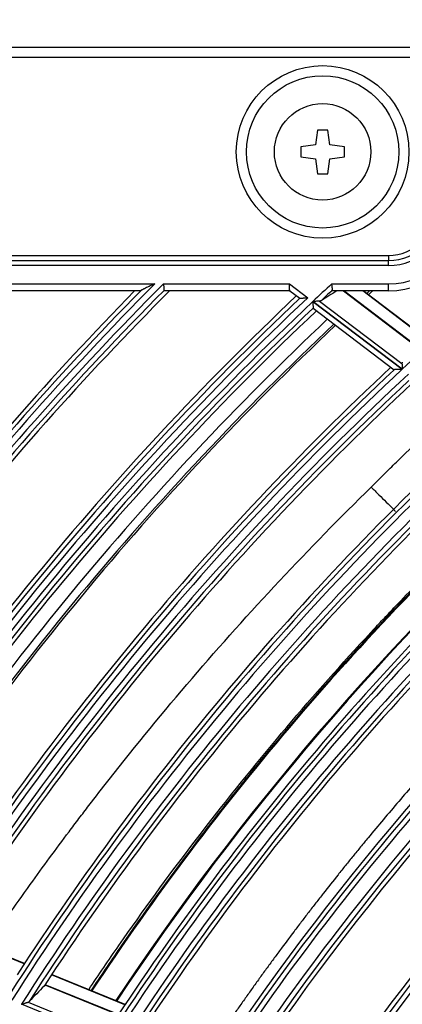
# Model space of a CAD drawing. Units: millimetres. Extents: x 0 to 8487, y 0 to 6053.
# Drawn here: x 1607 to 1645, y 3104 to 3201 of the extents above; entities that cross this region are included whole.
import ezdxf

# ---------------------------------------------------------------- set-up
doc = ezdxf.new("R2010")
doc.units = ezdxf.units.MM
doc.layers.add('LG-AIRCON', color=3, linetype='Continuous')
doc.styles.add('LG-TEXT', font='arial_0.ttf')
doc.dimstyles.new('LG-DIMENSION', dxfattribs={"dimtxt": 40, "dimasz": 30, "dimexe": 0.18, "dimexo": 0.0625, "dimgap": 5, "dimtad": 2, "dimtoh": 1, "dimdec": 0, "dimrnd": 0.05, "dimzin": 0, "dimdsep": 46, "dimtxsty": 'LG-TEXT', "dimcen": 0.09, "dimadec": 0, "dimazin": 0, "dimtfac": 1, "dimtdec": 0, "dimtix": 1, "dimtofl": 0, "dimtmove": 0, "dimatfit": 3, "dimfxl": 0.18, "dimtolj": 1, "dimtzin": 0, "dimarcsym": 0})

# ---------------------------------------------------------------- blocks, each defined once
blk = doc.blocks.new('*D136')
at = {"color": 0, "lineweight": -2, "transparency": 16777216}
for p, q in [((1603.66, 3373.328), (1321.838, 3373.328)), ((1322.018, 3343.328), (1322.018, 2569.778)), ((1656.331, 2539.778), (1321.838, 2539.778))]:
    blk.add_line(p, q, dxfattribs=at)
at = {"color": 0, "lineweight": 70, "transparency": 16777216}
for points in [[(1317.018, 3343.328), (1327.018, 3343.328), (1322.018, 3373.328)], [(1317.018, 2569.778), (1327.018, 2569.778), (1322.018, 2539.778)]]:
    blk.add_solid(points, dxfattribs=at)
at = {"layer": 'Defpoints', "color": 0, "lineweight": 70, "transparency": 16777216}
for p in [(1603.723, 3373.328), (1322.018, 2539.778), (1656.394, 2539.778)]:
    blk.add_point(p, dxfattribs=at)
at = {"color": 0, "lineweight": 70, "transparency": 16777216, "insert": (1296.582, 2956.553), "char_height": 40, "attachment_point": 5, "rotation": 90, "style": 'LG-TEXT'}
blk.add_mtext('\\A1;834', dxfattribs=at)

msp = doc.modelspace()

# ---------------------------------------------------------------- linework, layer by layer
at = {"layer": 'LG-AIRCON', "linetype": 'Continuous'}
for p, q in [((1561.387, 3198.328), (1647.887, 3198.328)), ((1647.887, 3197.328), (1561.387, 3197.328)), ((1636.387, 3190.178), (1636.187, 3188.728)), ((1637.387, 3190.178), (1636.387, 3190.178)), ((1637.587, 3188.728), (1637.387, 3190.178)), ((1636.187, 3188.728), (1634.737, 3188.528)), ((1634.737, 3188.528), (1634.737, 3187.528)), ((1639.037, 3188.528), (1637.587, 3188.728)), ((1639.037, 3187.528), (1639.037, 3188.528)), ((1634.737, 3187.528), (1636.187, 3187.328)), ((1636.187, 3187.328), (1636.387, 3185.878)), ((1637.387, 3185.878), (1637.587, 3187.328)), ((1637.587, 3187.328), (1639.037, 3187.528)), ((1636.387, 3185.878), (1637.387, 3185.878)), ((1565.887, 3177.828), (1643.387, 3177.828)), ((1643.387, 3177.828), (1643.387, 3177.328)), ((1565.887, 3177.328), (1643.387, 3177.328)), ((1643.387, 3176.828), (1565.887, 3176.828)), ((1643.387, 3176.828), (1643.387, 3177.328)), ((1605.251, 3175.028), (1620.348, 3175.028)), ((1621.219, 3175.028), (1633.611, 3175.028)), ((1633.611, 3175.028), (1635.419, 3173.658)), ((1637.787, 3175.028), (1643.387, 3175.028)), ((1643.387, 3174.328), (1643.387, 3175.028)), ((1618.911, 3174.328), (1605.322, 3174.328)), ((1633.707, 3174.328), (1621.268, 3174.328)), ((1633.668, 3174.357), (1634.644, 3173.618)), ((1634.643, 3173.619), (1634.653, 3173.616)), ((1643.387, 3174.328), (1637.811, 3174.328)), ((1638.942, 3174.328), (1645.969, 3169.005)), ((1645.977, 3169.013), (1638.961, 3174.328)), ((1646.83, 3169.79), (1640.839, 3174.328)), ((1646.85, 3169.808), (1640.883, 3174.328)), ((1635.918, 3173.28), (1644.719, 3166.614)), ((1644.731, 3166.625), (1635.93, 3173.292)), ((1635.953, 3172.631), (1635.957, 3172.624)), ((1635.957, 3172.623), (1643.947, 3166.571)), ((1636.596, 3173.327), (1644.703, 3167.186)), ((1607.506, 3108.047), (1600.279, 3110.988)), ((1607.521, 3108.07), (1600.294, 3111.011)), ((1617.422, 3104.012), (1610.185, 3106.957)), ((1617.437, 3104.035), (1610.2, 3106.98)), ((1609.546, 3105.98), (1616.778, 3103.037)), ((1616.784, 3103.047), (1609.553, 3105.99)), ((1616.166, 3100.431), (1607.233, 3104.066)), ((1607.873, 3104.27), (1615.998, 3100.964))]:
    msp.add_line(p, q, dxfattribs=at)
for radius in [8.5, 7.5, 4.75]:
    msp.add_circle((1636.887, 3188.028), radius, dxfattribs=at)
for centre, radius, start, end in [((1841.887, 2954.828), 289.359, 117.9529, 132.94965), ((1643.387, 3182.328), 4.5, 270, 0), ((1643.387, 3182.328), 5.5, 270, 0), ((1643.387, 3182.328), 7.3, 270, 0), ((1643.387, 3182.328), 5, 270, 0), ((1643.387, 3182.328), 8, 270, 0), ((1841.887, 2954.828), 312.359, 135.17377, 148.6857), ((1841.887, 2954.828), 311.741, 135.06091, 148.66738), ((1841.887, 2954.828), 300.241, 132.82698, 133.31218), ((1841.887, 2954.828), 312.855, 135.43112, 148.59939), ((1841.887, 2954.828), 313.269, 135.51871, 148.2484), ((1841.887, 2954.828), 311.245, 135.13852, 148.55109), ((1841.887, 2954.828), 310.831, 135.07578, 148.17233), ((1841.887, 2954.828), 301.355, 133.44651, 148.24283), ((1841.887, 2954.828), 300.859, 133.33506, 148.33194), ((1841.887, 2954.828), 301.769, 133.46046, 147.87856), ((1841.887, 2954.828), 299.745, 132.90712, 133.19071), ((1841.887, 2954.828), 297.2, 132.38948, 132.46475), ((1841.887, 2954.828), 297, 132.34819, 132.45923), ((1841.887, 2954.828), 300.241, 133.3153, 148.31218), ((1841.887, 2954.828), 299.745, 133.39552, 148.19071), ((1841.887, 2954.828), 299.331, 133.38321, 147.79647), ((1841.887, 2954.828), 298, 133.33836, 147.49403), ((1841.887, 2954.828), 297.2, 133.31327, 147.46438), ((1841.887, 2954.828), 297, 133.30773, 147.45841), ((1841.887, 2954.828), 290.269, 133.08451, 147.47895), ((1841.887, 2954.828), 289.855, 133.06956, 147.85755), ((1841.887, 2954.828), 289.359, 132.9529, 147.94965), ((1841.887, 2954.828), 288.591, 132.9263, 147.92305), ((1841.887, 2954.828), 288.095, 133.00919, 147.79585), ((1841.887, 2954.828), 287.681, 132.99574, 147.38456), ((1841.887, 2954.828), 279.605, 132.70704, 147.48701), ((1841.887, 2954.828), 279.109, 132.58532, 147.58195), ((1841.887, 2954.828), 280.019, 132.72314, 147.09463), ((1841.887, 2954.828), 278.091, 132.54733, 147.54395), ((1841.887, 2954.828), 277.595, 132.63278, 147.41111), ((1841.887, 2954.828), 277.181, 132.61835, 146.98312), ((1841.887, 2954.828), 273, 132.46313, 146.53688), ((1841.887, 2954.828), 270.5, 132.36188, 146.42437), ((1841.887, 2954.828), 270.413, 132.36187, 146.42438), ((1841.887, 2954.828), 269.105, 132.30657, 147.07766), ((1841.887, 2954.828), 268.609, 132.17918, 147.17567), ((1841.887, 2954.828), 269.519, 132.32396, 146.67005), ((1841.887, 2954.828), 267.591, 132.13811, 147.13459), ((1841.887, 2954.828), 267.095, 132.22627, 146.99558), ((1841.887, 2954.828), 266.681, 132.21045, 146.54946), ((1841.887, 2954.828), 258.605, 131.87299, 146.63443), ((1841.887, 2954.828), 258.109, 131.73939, 146.73574), ((1841.887, 2954.828), 259.019, 131.8917, 146.21034), ((1841.887, 2954.828), 256.741, 131.67943, 146.67575), ((1841.887, 2954.828), 256.245, 131.77057, 146.52973), ((1841.887, 2954.828), 255.831, 131.7533, 146.06317), ((1841.887, 2954.828), 247.805, 131.38793, 146.13855), ((1841.887, 2954.828), 247.309, 131.24729, 146.24347), ((1841.887, 2954.828), 248.219, 131.40831, 145.69603), ((1841.887, 2954.828), 246.141, 131.19146, 146.18762), ((1841.887, 2954.828), 245.645, 131.28572, 146.03405), ((1841.887, 2954.828), 245.231, 131.26699, 145.54558)]:
    msp.add_arc(centre, radius, start, end, dxfattribs=at)
for centre, major_axis, ratio, start_param, end_param in [((1800.473, 2900.073), (195.86, 259.237), 0.977489, 1.188998, 1.194656), ((1817.866, 2895.792), (113.696, 279.45), 0.977433, 1.175979, 1.183005)]:
    msp.add_ellipse(centre, major_axis=major_axis, ratio=ratio, start_param=start_param, end_param=end_param, dxfattribs=at)
for points, knots in [([(1620.348, 3175.028), (1620.317, 3175.014), (1620.287, 3175), (1620.226, 3174.972), (1620.196, 3174.959), (1620.106, 3174.917), (1620.045, 3174.889), (1619.926, 3174.834), (1619.866, 3174.807), (1619.748, 3174.752), (1619.689, 3174.724), (1619.572, 3174.67), (1619.514, 3174.642), (1619.428, 3174.601), (1619.399, 3174.587), (1619.343, 3174.56), (1619.316, 3174.546), (1619.261, 3174.519), (1619.234, 3174.506), (1619.182, 3174.479), (1619.157, 3174.466), (1619.108, 3174.439), (1619.085, 3174.427), (1619.053, 3174.408), (1619.043, 3174.402), (1619.024, 3174.39), (1619.015, 3174.384), (1619.007, 3174.379)], [0, 0, 0, 0, 0.0625, 0.0625, 0.125, 0.125, 0.25, 0.25, 0.375, 0.375, 0.5, 0.5, 0.625, 0.625, 0.6875, 0.6875, 0.75, 0.75, 0.8125, 0.8125, 0.875, 0.875, 0.9375, 0.9375, 0.96875, 0.96875, 1, 1, 1, 1]), ([(1621.272, 3174.379), (1621.279, 3174.392), (1621.285, 3174.407), (1621.29, 3174.433), (1621.292, 3174.443), (1621.294, 3174.462), (1621.295, 3174.473), (1621.296, 3174.506), (1621.296, 3174.53), (1621.293, 3174.569), (1621.292, 3174.582), (1621.29, 3174.609), (1621.288, 3174.623), (1621.283, 3174.667), (1621.279, 3174.697), (1621.269, 3174.759), (1621.263, 3174.791), (1621.252, 3174.858), (1621.245, 3174.891), (1621.235, 3174.942), (1621.23, 3174.968), (1621.225, 3174.993), (1621.222, 3175.011), (1621.22, 3175.019), (1621.219, 3175.028)], [0, 0, 0, 0, 0.125, 0.125, 0.1875, 0.1875, 0.25, 0.25, 0.375, 0.375, 0.4375, 0.4375, 0.5, 0.5, 0.625, 0.625, 0.75, 0.75, 0.875, 0.875, 0.9375, 0.96875, 0.96875, 1, 1, 1, 1]), ([(1633.611, 3175.028), (1633.61, 3175.017), (1633.609, 3175.005), (1633.607, 3174.982), (1633.606, 3174.971), (1633.604, 3174.937), (1633.6, 3174.893), (1633.598, 3174.849), (1633.595, 3174.805), (1633.594, 3174.784), (1633.591, 3174.721), (1633.59, 3174.681), (1633.59, 3174.633), (1633.59, 3174.624), (1633.591, 3174.606), (1633.591, 3174.596), (1633.592, 3174.57), (1633.595, 3174.536), (1633.6, 3174.498), (1633.605, 3174.477), (1633.608, 3174.463), (1633.609, 3174.457), (1633.619, 3174.425), (1633.628, 3174.403), (1633.644, 3174.382), (1633.647, 3174.378), (1633.654, 3174.37), (1633.658, 3174.366), (1633.664, 3174.361), (1633.666, 3174.359), (1633.668, 3174.357)], [0, 0, 0, 0, 0.037607, 0.037607, 0.075215, 0.075215, 0.15043, 0.225645, 0.225645, 0.30086, 0.30086, 0.451289, 0.451289, 0.488897, 0.488897, 0.526504, 0.526504, 0.601719, 0.676934, 0.714542, 0.714542, 0.752149, 0.752149, 0.902579, 0.902579, 0.940186, 0.940186, 0.977794, 0.977794, 1, 1, 1, 1]), ([(1637.817, 3174.379), (1637.825, 3174.392), (1637.831, 3174.407), (1637.84, 3174.442), (1637.844, 3174.461), (1637.847, 3174.505), (1637.848, 3174.529), (1637.847, 3174.58), (1637.845, 3174.608), (1637.84, 3174.666), (1637.837, 3174.696), (1637.829, 3174.758), (1637.825, 3174.791), (1637.817, 3174.84), (1637.815, 3174.857), (1637.809, 3174.891), (1637.804, 3174.925), (1637.797, 3174.968), (1637.793, 3174.993), (1637.79, 3175.011), (1637.789, 3175.019), (1637.787, 3175.028)], [0, 0, 0, 0, 0.125, 0.125, 0.25, 0.25, 0.375, 0.375, 0.5, 0.5, 0.625, 0.625, 0.75, 0.75, 0.8125, 0.8125, 0.875, 0.9375, 0.96875, 0.96875, 1, 1, 1, 1]), ([(1619.007, 3174.379), (1618.985, 3174.363), (1618.965, 3174.35), (1618.945, 3174.339), (1618.941, 3174.337), (1618.934, 3174.334), (1618.93, 3174.333), (1618.921, 3174.329), (1618.915, 3174.328), (1618.911, 3174.328)], [0, 0, 0, 0, 0.5, 0.5, 0.625, 0.625, 0.75, 0.75, 1, 1, 1, 1]), ([(1621.268, 3174.328), (1621.26, 3174.328), (1621.256, 3174.332), (1621.257, 3174.345), (1621.259, 3174.35), (1621.264, 3174.363), (1621.268, 3174.37), (1621.272, 3174.379)], [0, 0, 0, 0, 0.5, 0.5, 0.75, 0.75, 1, 1, 1, 1]), ([(1634.653, 3173.616), (1634.66, 3173.617), (1634.675, 3173.618), (1634.699, 3173.619), (1634.704, 3173.619), (1634.715, 3173.62), (1634.733, 3173.621), (1634.752, 3173.622), (1634.773, 3173.623), (1634.78, 3173.623), (1634.795, 3173.624), (1634.802, 3173.625), (1634.825, 3173.626), (1634.841, 3173.627), (1634.89, 3173.629), (1634.924, 3173.631), (1634.978, 3173.634), (1634.996, 3173.635), (1635.033, 3173.637), (1635.052, 3173.638), (1635.108, 3173.641), (1635.146, 3173.643), (1635.222, 3173.648), (1635.261, 3173.65), (1635.32, 3173.653), (1635.34, 3173.654), (1635.37, 3173.656), (1635.379, 3173.656), (1635.399, 3173.657), (1635.409, 3173.658), (1635.419, 3173.658)], [0, 0, 0, 0, 0.125, 0.125, 0.15625, 0.15625, 0.1875, 0.25, 0.25, 0.28125, 0.28125, 0.3125, 0.3125, 0.375, 0.375, 0.5, 0.5, 0.5625, 0.5625, 0.625, 0.625, 0.75, 0.75, 0.875, 0.875, 0.9375, 0.9375, 0.96875, 0.96875, 1, 1, 1, 1]), ([(1637.811, 3174.328), (1637.802, 3174.328), (1637.799, 3174.332), (1637.8, 3174.345), (1637.802, 3174.35), (1637.808, 3174.363), (1637.812, 3174.37), (1637.817, 3174.379)], [0, 0, 0, 0, 0.5, 0.5, 0.75, 0.75, 1, 1, 1, 1]), ([(1635.918, 3173.28), (1635.918, 3173.272), (1635.919, 3173.263), (1635.92, 3173.245), (1635.921, 3173.219), (1635.923, 3173.192), (1635.926, 3173.14), (1635.927, 3173.105), (1635.93, 3173.054), (1635.931, 3173.037), (1635.933, 3173.003), (1635.934, 3172.987), (1635.936, 3172.938), (1635.938, 3172.907), (1635.941, 3172.861), (1635.941, 3172.847), (1635.943, 3172.818), (1635.944, 3172.804), (1635.946, 3172.764), (1635.947, 3172.739), (1635.949, 3172.707), (1635.95, 3172.696), (1635.951, 3172.678), (1635.951, 3172.67), (1635.952, 3172.655), (1635.952, 3172.649), (1635.953, 3172.638), (1635.953, 3172.634), (1635.953, 3172.631)], [0, 0, 0, 0, 0.03125, 0.03125, 0.0625, 0.125, 0.125, 0.25, 0.25, 0.3125, 0.3125, 0.375, 0.375, 0.5, 0.5, 0.5625, 0.5625, 0.625, 0.625, 0.75, 0.75, 0.8125, 0.8125, 0.875, 0.875, 0.9375, 0.9375, 1, 1, 1, 1]), ([(1636.596, 3173.327), (1636.575, 3173.326), (1636.552, 3173.325), (1636.505, 3173.322), (1636.48, 3173.321), (1636.441, 3173.319), (1636.428, 3173.318), (1636.4, 3173.317), (1636.387, 3173.316), (1636.345, 3173.314), (1636.317, 3173.312), (1636.231, 3173.308), (1636.172, 3173.305), (1636.082, 3173.3), (1636.052, 3173.298), (1636.006, 3173.296), (1635.983, 3173.294), (1635.96, 3173.293), (1635.945, 3173.292), (1635.937, 3173.292), (1635.93, 3173.292)], [0, 0, 0, 0, 0.125, 0.125, 0.25, 0.25, 0.3125, 0.3125, 0.375, 0.375, 0.5, 0.5, 0.75, 0.75, 0.875, 0.875, 0.9375, 0.96875, 0.96875, 1, 1, 1, 1]), ([(1636.733, 3173.366), (1636.715, 3173.355), (1636.694, 3173.346), (1636.648, 3173.333), (1636.623, 3173.329), (1636.596, 3173.327)], [0, 0, 0, 0, 0.5, 0.5, 1, 1, 1, 1]), ([(1644.735, 3167.305), (1644.723, 3167.289), (1644.715, 3167.271), (1644.707, 3167.241), (1644.705, 3167.231), (1644.703, 3167.209), (1644.702, 3167.198), (1644.703, 3167.186)], [0, 0, 0, 0, 0.5, 0.5, 0.75, 0.75, 1, 1, 1, 1]), ([(1644.703, 3167.186), (1644.704, 3167.17), (1644.705, 3167.152), (1644.707, 3167.114), (1644.708, 3167.094), (1644.71, 3167.051), (1644.711, 3167.028), (1644.713, 3166.982), (1644.714, 3166.958), (1644.717, 3166.91), (1644.718, 3166.885), (1644.721, 3166.834), (1644.722, 3166.808), (1644.725, 3166.756), (1644.726, 3166.73), (1644.728, 3166.691), (1644.729, 3166.671), (1644.73, 3166.651), (1644.731, 3166.638), (1644.731, 3166.631), (1644.731, 3166.625)], [0, 0, 0, 0, 0.125, 0.125, 0.25, 0.25, 0.375, 0.375, 0.5, 0.5, 0.625, 0.625, 0.75, 0.75, 0.875, 0.875, 0.9375, 0.96875, 0.96875, 1, 1, 1, 1]), ([(1644.719, 3166.614), (1644.709, 3166.613), (1644.699, 3166.613), (1644.68, 3166.612), (1644.65, 3166.61), (1644.62, 3166.609), (1644.562, 3166.606), (1644.523, 3166.604), (1644.446, 3166.6), (1644.408, 3166.598), (1644.351, 3166.595), (1644.333, 3166.594), (1644.296, 3166.592), (1644.277, 3166.591), (1644.224, 3166.588), (1644.189, 3166.586), (1644.14, 3166.584), (1644.124, 3166.583), (1644.093, 3166.581), (1644.078, 3166.581), (1644.051, 3166.579), (1644.037, 3166.579), (1644.019, 3166.578), (1644.013, 3166.577), (1644.002, 3166.577), (1643.997, 3166.577), (1643.982, 3166.576), (1643.973, 3166.575), (1643.959, 3166.575), (1643.953, 3166.574), (1643.95, 3166.574)], [0, 0, 0, 0, 0.03125, 0.03125, 0.0625, 0.125, 0.125, 0.25, 0.25, 0.375, 0.375, 0.4375, 0.4375, 0.5, 0.5, 0.625, 0.625, 0.6875, 0.6875, 0.75, 0.75, 0.8125, 0.8125, 0.84375, 0.84375, 0.875, 0.875, 0.9375, 0.9375, 1, 1, 1, 1]), ([(1641.671, 3155.008), (1642.084, 3155.421), (1642.497, 3155.833), (1643.325, 3156.653), (1644.572, 3157.88), (1645.829, 3159.094), (1647.581, 3160.764), (1648.495, 3161.624), (1649.415, 3162.478)], [0, 0, 0, 0, 0.162443, 0.162443, 0.324886, 0.649772, 0.649772, 1, 1, 1, 1]), ([(1603.725, 3109.592), (1605.154, 3111.697), (1606.612, 3113.787), (1609.35, 3117.607), (1610.623, 3119.342), (1612.078, 3121.281), (1612.24, 3121.496), (1612.564, 3121.927), (1613.052, 3122.571), (1614.196, 3124.07), (1615.186, 3125.346), (1618.509, 3129.579), (1623.966, 3136.229), (1629.704, 3142.633), (1635.582, 3148.914), (1638.591, 3151.992), (1641.671, 3155.009)], [0, 0, 0, 0, 0.129299, 0.129299, 0.238137, 0.238137, 0.251742, 0.251742, 0.265346, 0.292556, 0.346974, 0.346974, 0.56465, 0.782325, 0.782325, 1, 1, 1, 1]), ([(1641.671, 3155.008), (1641.923, 3154.757), (1642.175, 3154.506), (1642.671, 3154.011), (1642.915, 3153.767), (1643.387, 3153.296), (1643.615, 3153.068), (1643.911, 3152.773), (1643.989, 3152.696), (1644.065, 3152.62)], [0, 0, 0, 0, 0.297204, 0.297204, 0.594409, 0.594409, 0.891613, 0.891613, 1, 1, 1, 1]), ([(1613.849, 3105.493), (1614.829, 3106.96), (1615.822, 3108.417), (1619.182, 3113.249), (1621.609, 3116.583), (1626.614, 3123.15), (1629.191, 3126.383), (1634.5, 3132.746), (1637.231, 3135.877), (1640.743, 3139.724), (1641.804, 3140.873), (1642.876, 3142.015), (1643.593, 3142.774), (1643.953, 3143.153), (1645.035, 3144.287), (1646.124, 3145.415), (1647.405, 3146.719), (1648.048, 3147.369), (1648.371, 3147.693), (1648.509, 3147.832), (1648.601, 3147.924), (1648.647, 3147.97), (1648.694, 3148.016)], [0, 0, 0, 0, 0.096658, 0.096658, 0.322493, 0.322493, 0.548329, 0.548329, 0.774164, 0.774164, 0.830623, 0.858853, 0.858853, 0.887082, 0.887082, 0.943541, 0.971771, 0.985885, 0.992943, 0.996471, 0.996471, 1, 1, 1, 1]), ([(1648.785, 3147.939), (1648.417, 3147.571), (1648.05, 3147.201), (1647.318, 3146.46), (1646.953, 3146.089), (1645.862, 3144.972), (1643.692, 3142.725), (1641.563, 3140.443), (1637.357, 3135.832), (1634.624, 3132.694), (1631.297, 3128.693), (1630.636, 3127.889), (1629.651, 3126.677), (1629.323, 3126.272), (1628.671, 3125.46), (1627.048, 3123.426), (1625.455, 3121.372), (1621.693, 3116.402), (1619.264, 3113.037), (1615.953, 3108.223), (1615.006, 3106.818), (1614.071, 3105.403)], [0, 0, 0, 0, 0.028353, 0.028353, 0.056705, 0.056705, 0.113411, 0.226822, 0.226822, 0.453643, 0.453643, 0.510349, 0.510349, 0.538701, 0.538701, 0.567054, 0.680465, 0.680465, 0.907287, 0.907287, 1, 1, 1, 1]), ([(1668.096, 3148.309), (1665.989, 3146.415), (1663.908, 3144.482), (1660.752, 3141.453), (1659.658, 3140.386), (1658.029, 3138.767), (1657.488, 3138.224), (1656.41, 3137.134), (1655.873, 3136.585), (1654.802, 3135.483), (1654.268, 3134.929), (1653.471, 3134.094), (1653.205, 3133.816), (1652.675, 3133.256), (1652.411, 3132.976), (1651.62, 3132.132), (1651.094, 3131.567), (1650.048, 3130.431), (1649.526, 3129.86), (1648.747, 3129), (1648.488, 3128.712), (1647.971, 3128.135), (1647.713, 3127.847), (1646.94, 3126.978), (1646.427, 3126.396), (1645.404, 3125.227), (1644.895, 3124.639), (1643.881, 3123.457), (1643.376, 3122.863), (1642.371, 3121.669), (1641.87, 3121.07), (1641.122, 3120.166), (1640.873, 3119.865), (1640.376, 3119.26), (1640.129, 3118.957), (1639.635, 3118.349), (1639.389, 3118.044), (1638.897, 3117.434), (1638.652, 3117.127), (1637.919, 3116.208), (1637.433, 3115.592), (1636.706, 3114.665), (1636.464, 3114.356), (1635.982, 3113.735), (1635.741, 3113.424), (1635.262, 3112.8), (1635.023, 3112.487), (1634.547, 3111.861), (1634.309, 3111.547), (1633.597, 3110.604), (1633.124, 3109.973), (1632.42, 3109.022), (1632.185, 3108.704), (1631.718, 3108.067), (1631.485, 3107.748), (1631.021, 3107.108), (1630.789, 3106.787), (1630.327, 3106.145), (1630.097, 3105.823), (1629.636, 3105.179), (1629.407, 3104.856), (1628.949, 3104.208), (1628.721, 3103.884), (1628.267, 3103.233), (1628.04, 3102.907), (1627.588, 3102.253), (1627.362, 3101.926), (1626.872, 3101.211), (1626.608, 3100.823), (1626.344, 3100.434)], [0, 0, 0, 0, 0.136657, 0.136657, 0.209852, 0.209852, 0.24645, 0.24645, 0.283048, 0.283048, 0.319646, 0.319646, 0.337945, 0.337945, 0.356244, 0.356244, 0.392842, 0.392842, 0.42944, 0.42944, 0.447738, 0.447738, 0.466037, 0.466037, 0.502635, 0.502635, 0.539233, 0.539233, 0.575831, 0.575831, 0.612429, 0.612429, 0.630728, 0.630728, 0.649027, 0.649027, 0.667326, 0.667326, 0.685625, 0.685625, 0.722222, 0.722222, 0.740521, 0.740521, 0.75882, 0.75882, 0.777119, 0.777119, 0.795418, 0.795418, 0.832016, 0.832016, 0.850315, 0.850315, 0.868614, 0.868614, 0.886913, 0.886913, 0.905212, 0.905212, 0.923511, 0.923511, 0.94181, 0.94181, 0.960109, 0.960109, 0.978407, 0.978407, 1, 1, 1, 1]), ([(1607.233, 3104.066), (1607.24, 3104.069), (1607.247, 3104.071), (1607.262, 3104.076), (1607.284, 3104.083), (1607.335, 3104.099), (1607.378, 3104.113), (1607.464, 3104.14), (1607.52, 3104.158), (1607.589, 3104.18), (1607.603, 3104.184), (1607.631, 3104.193), (1607.644, 3104.197), (1607.684, 3104.21), (1607.71, 3104.218), (1607.76, 3104.234), (1607.785, 3104.242), (1607.831, 3104.257), (1607.853, 3104.264), (1607.873, 3104.27)], [0, 0, 0, 0, 0.03125, 0.03125, 0.0625, 0.125, 0.25, 0.25, 0.5, 0.5, 0.5625, 0.5625, 0.625, 0.625, 0.75, 0.75, 0.875, 0.875, 1, 1, 1, 1])]:
    msp.add_open_spline(points, degree=3, knots=knots, dxfattribs=at)
msp.add_open_spline([(1607.873, 3104.27), (1607.899, 3104.279), (1607.946, 3104.299), (1607.982, 3104.327), (1607.998, 3104.343)], degree=3, dxfattribs=at)

# ---------------------------------------------------------------- dimensions: what is measured, and where the dimension line sits
at = {"lineweight": 70}
dim = msp.add_linear_dim(base=(1322.018, 2539.778), p1=(1603.723, 3373.328), p2=(1656.394, 2539.778), angle=90, dimstyle='LG-DIMENSION', dxfattribs=at)
dim.commit()
dim.dimension.update_dxf_attribs({"geometry": '*D136', "text_midpoint": (1296.582, 2956.553)})

doc.saveas('drawing.dxf')
